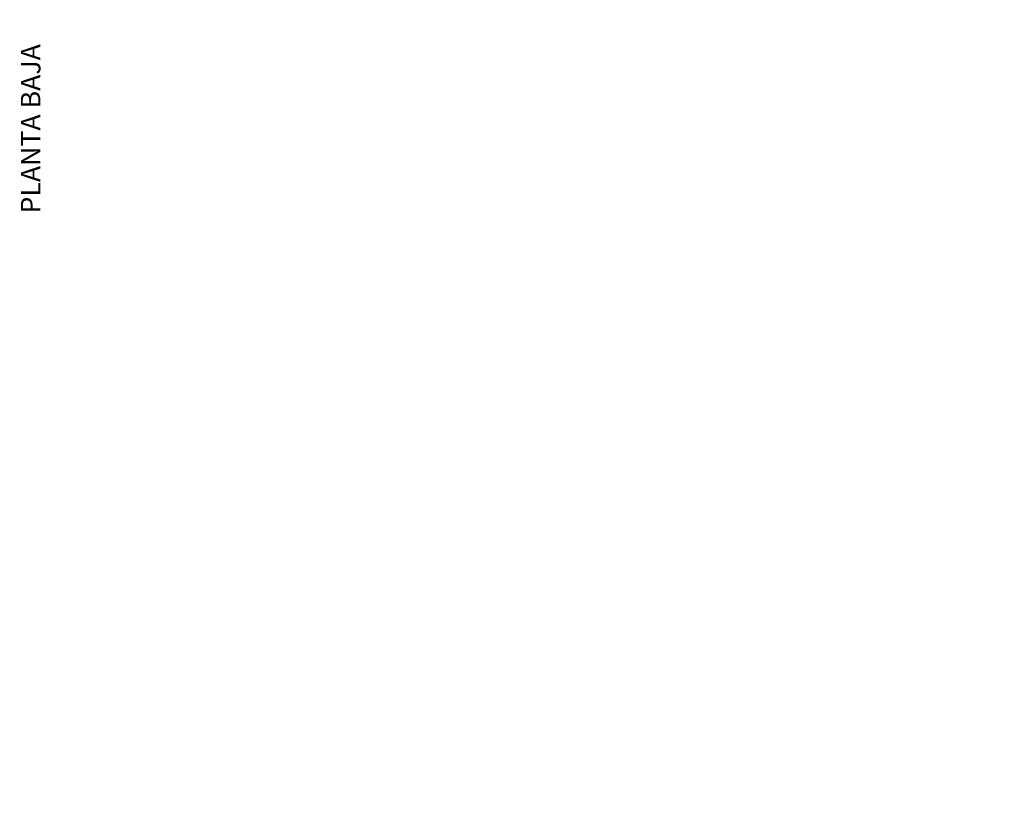
# Model space of a CAD drawing. Units: millimetres. Extents: x 751 to 4362, y 124 to 1736.
# Drawn here: x 1104 to 1124, y 181 to 197 of the extents above; entities that cross this region are included whole.
import ezdxf

# ---------------------------------------------------------------- set-up
doc = ezdxf.new("R2010")
doc.units = ezdxf.units.MM
doc.layers.add('10-COTA-PARC-50', color=5, linetype='Continuous')
doc.styles.add('Estilo1', font='txt.shx')
doc.styles.add('ROMANS_COTAS', font='ROMANS.shx', dxfattribs={"width": 0.7})
doc.dimstyles.new('COTA-S-N-2-50', dxfattribs={"dimscale": 0.5, "dimtxt": 0.3, "dimasz": 0.08, "dimexe": 0, "dimexo": 0, "dimgap": 0.2, "dimtad": 1, "dimzin": 0, "dimdsep": 46, "dimtxsty": 'ROMANS_COTAS', "dimblk1": 'M2_COTA', "dimblk2": 'M2_COTA', "dimsah": 1, "dimcen": 0.1, "dimse1": 1, "dimse2": 1, "dimclrd": 256, "dimclre": 256, "dimclrt": 2, "dimadec": 0, "dimazin": 0, "dimtfac": 1, "dimtix": 1, "dimtmove": 2, "dimatfit": 3, "dimldrblk": 'M2_COTA', "dimfxl": 1, "dimtolj": 1, "dimtzin": 0, "dimarcsym": 0})

# ---------------------------------------------------------------- blocks, each defined once
blk = doc.blocks.new('M2_COTA')
for p, q in [((-1, 0), (0, 0)), ((0, 1), (0, -1))]:
    blk.add_line(p, q)
at = {"const_width": 0.2}
blk.add_lwpolyline([(-1, -1), (1, 1)], dxfattribs=at)
blk = doc.blocks.new('*D103')
at = {"layer": '10-COTA-PARC-50', "linetype": 'Continuous', "lineweight": -2, "transparency": 16777216}
for p, q in [((1122.577, 169.745), (1122.605, 169.773)), ((1122.414, 169.582), (1122.386, 169.554)), ((1122.549, 169.717), (1122.443, 169.611))]:
    blk.add_line(p, q, dxfattribs=at)
at = {"layer": 'Defpoints', "color": 0, "linetype": 'Continuous', "transparency": 16777216}
for p in [(1050.494, 241.682), (1122.443, 169.611), (1124.234, 167.821)]:
    blk.add_point(p, dxfattribs=at)
at = {"layer": '10-COTA-PARC-50', "linetype": 'Continuous', "lineweight": -2, "transparency": 16777216, "xscale": 0.04, "yscale": 0.04, "zscale": 0.04}
for p, rotation in [((1122.549, 169.717), 225.0353699831892), ((1122.443, 169.611), 45.03536998318918)]:
    blk.add_blockref('M2_COTA', p, dxfattribs=dict(at, rotation=rotation))
at = {"layer": '10-COTA-PARC-50', "color": 2, "linetype": 'Continuous', "transparency": 16777216, "insert": (1122.372, 169.787), "char_height": 0.15, "attachment_point": 5, "rotation": 45.0354, "style": 'ROMANS_COTAS'}
blk.add_mtext('\\A1;0.15', dxfattribs=at)

msp = doc.modelspace()

# ---------------------------------------------------------------- texts
at = {"layer": '10-COTA-PARC-50', "insert": (1104.12555, 193.36487), "char_height": 0.4, "width": 5.3311545, "attachment_point": 1, "rotation": 90, "style": 'Estilo1'}
msp.add_mtext('PLANTA BAJA', dxfattribs=at)

# ---------------------------------------------------------------- dimensions: what is measured, and where the dimension line sits
at = {"layer": '10-COTA-PARC-50', "color": 2, "linetype": 'Continuous'}
dim = msp.add_linear_dim(base=(1122.44264, 169.61056), p1=(1050.49407, 241.68236), p2=(1124.23401, 167.82141), angle=45.03537, dimstyle='COTA-S-N-2-50', dxfattribs=at)
dim.commit()
dim.dimension.update_dxf_attribs({"geometry": '*D103', "text_midpoint": (1122.37182, 169.78729)})

doc.saveas('drawing.dxf')
